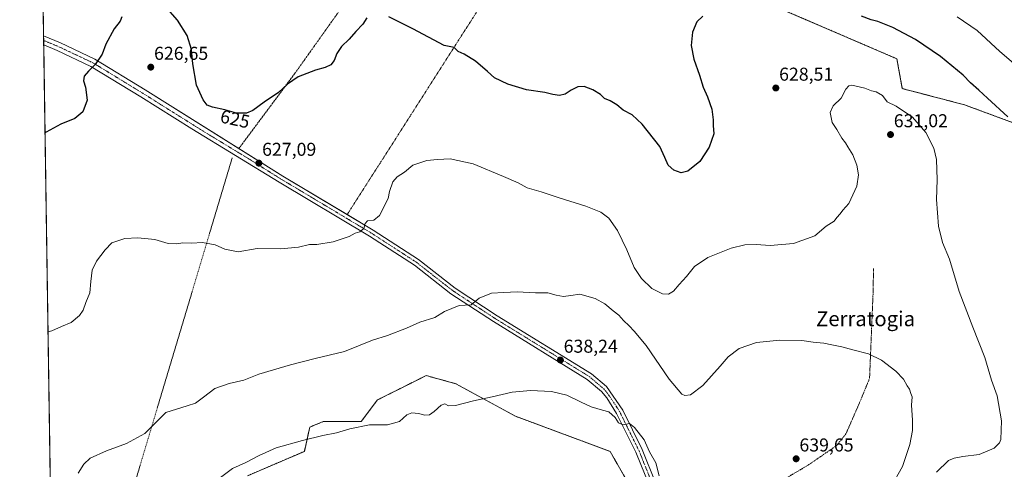
# Model space of a CAD drawing. Units: metres. Extents: x 603579 to 607016, y 4759289 to 4761655.
# Drawn here: x 603583 to 604113, y 4760521 to 4760763 of the extents above; entities that cross this region are included whole.
import ezdxf
from ezdxf.enums import TextEntityAlignment as Align

# ---------------------------------------------------------------- set-up
doc = ezdxf.new("R2010")
doc.units = ezdxf.units.M
doc.header["$MEASUREMENT"] = 0
doc.linetypes.add('TRAZO_Y_PUNTO', pattern=[1, 0.5, -0.25, 0, -0.25])
doc.linetypes.add('TRAZOS', pattern=[0.75, 0.5, -0.25])
for name, color, linetype, lineweight in [('Alambrada', 19, 'TRAZOS', 0), ('Arbolado forestal', 92, 'TRAZOS', 0), ('Arbolado forestal CxS', 92, 'Continuous', 0), ('Carátula', 7, 'Continuous', 5), ('Comarca CxS', 133, 'Continuous', 0), ('Comunidad Autónoma CxS', 142, 'Continuous', 0), ('Curva de nivel maestra', 36, 'Continuous', 30), ('Curva de nivel normal', 36, 'Continuous', 0), ('Entidad de ámbito territorial CxS', 92, 'Continuous', 0), ('Espacio natural protegido CxS', 2, 'Continuous', 0), ('Municipio CxS', 142, 'Continuous', 0), ('Pista no pavimentada', 254, 'Continuous', 13), ('Pista no pavimentada Cxs', 254, 'Continuous', 0), ('Pista pavimentada eje', 135, 'TRAZO_Y_PUNTO', 0), ('Prado', 92, 'Continuous', 0), ('Prado CxS', 92, 'Continuous', 0), ('Provincia CxS', 1, 'Continuous', 0), ('Punto de cota en terreno', 7, 'Continuous', 0), ('Rótulo de curva de nivel directora', 19, 'Continuous', 0), ('Rótulo de punto de cota en terreno', 19, 'Continuous', 0), ('Texto cartográfico', 19, 'Continuous', 0)]:
    doc.layers.add(name, color=color, linetype=linetype, lineweight=lineweight)
doc.styles.add('Arial', font='arial.ttf', dxfattribs={"height": 0.2})

# ---------------------------------------------------------------- blocks, each defined once
blk = doc.blocks.new('*U150')
at = {"layer": 'Arbolado forestal CxS', "color": 92, "linetype": 'Continuous', "lineweight": 0}
for points in [[(603705.9, 4760517.5, 640.73), (603736.48, 4760530.61, 641.05), (603739.4, 4760543.71, 639.05), (603745.31, 4760546.08, 638.88), (603746.68, 4760546.62, 638.83), (603767.07, 4760546.62, 639.3), (603775.8, 4760558.27, 638.06), (603793.95, 4760567.35, 637.62), (603802.02, 4760571.38, 637.65), (603818.03, 4760567.01, 638.68), (603850.07, 4760549.54, 641.16), (603901.04, 4760530.61, 641.69), (603924.34, 4760489.83, 640.28)], [(604119.48, 4760706.81, 624.83), (604091.81, 4760717, 627.16), (604058.32, 4760725.74, 628.94), (604055.4, 4760741.76, 628.14), (603951.75, 4760786.32, 622.31)]]:
    blk.add_polyline3d(points, dxfattribs=at)
blk = doc.blocks.new('*U158')
at = {"layer": 'Prado CxS', "color": 92, "linetype": 'Continuous', "lineweight": 0}
for points in [[(603951.75, 4760786.32, 622.31), (604055.4, 4760741.76, 628.14), (604058.32, 4760725.74, 628.94), (604091.81, 4760717, 627.16), (604119.48, 4760706.81, 624.83)], [(603924.34, 4760489.83, 640.28), (603901.04, 4760530.61, 641.69), (603850.07, 4760549.54, 641.16), (603818.03, 4760567.01, 638.68), (603802.02, 4760571.38, 637.65), (603793.95, 4760567.35, 637.62), (603775.8, 4760558.27, 638.06), (603767.07, 4760546.62, 639.3), (603746.68, 4760546.62, 638.83), (603745.31, 4760546.08, 638.88), (603739.4, 4760543.71, 639.05), (603736.48, 4760530.61, 641.05), (603705.9, 4760517.5, 640.73)], [(603600.24, 4760480.08, 636.57), (603583.26, 4761602.57, 620.52)]]:
    blk.add_polyline3d(points, dxfattribs=at)
blk = doc.blocks.new('*U175')
at = {"layer": 'Curva de nivel normal', "color": 36, "linetype": 'Continuous', "lineweight": 0}
blk.add_polyline3d([(604119.49, 4760738.24, 620), (604110.74, 4760745.67, 620), (604098.58, 4760756.9, 620), (604087.94, 4760764.34, 620)], dxfattribs=at)
blk = doc.blocks.new('5PATER')
at = {"layer": 'Carátula', "linetype": 'Continuous', "lineweight": 5}
h = blk.add_hatch(color=250, dxfattribs=at)
edge = h.paths.add_edge_path()
edge.add_ellipse((0, 0.01), major_axis=(-1.33, -1.34), ratio=0.999422, start_angle=0, end_angle=360)

msp = doc.modelspace()

# ---------------------------------------------------------------- linework, layer by layer
at = {"layer": 'Alambrada', "color": 19, "linetype": 'TRAZOS', "lineweight": 0}
for points in [[(603798.24, 4760827.83, 617.55), (603731.38, 4760733.91, 625.49), (603701.22, 4760693.48, 631.04)], [(603857.79, 4760811.6, 616.94), (603759.54, 4760657.97, 629.27)], [(603600.23, 4760481.16, 638.02), (603608.58, 4760468.94, 639.69), (603625.42, 4760446.17, 653.8), (603632.12, 4760469.77, 640.11), (603697.63, 4760688.43, 627.57)], [(604042.87, 4760628.92, 637.33), (604042.56, 4760614.92, 642.03), (604041.17, 4760581.13, 652.4), (604040.7, 4760569.83, 645.33), (604034.79, 4760555.53, 644.83), (604027.95, 4760539.98, 638.39), (604022.98, 4760533.76, 639), (604008.05, 4760523.49, 639.63), (603983.49, 4760508.88, 639.45), (603957.99, 4760495.5, 639.13), (603932.8, 4760486.48, 638.54)]]:
    msp.add_polyline3d(points, dxfattribs=at)
at = {"layer": 'Arbolado forestal', "color": 92, "linetype": 'TRAZOS', "lineweight": 0}
for points in [[(604119.48, 4760706.81, 624.83), (604091.81, 4760717, 627.16), (604058.31, 4760725.74, 628.94), (604055.4, 4760741.76, 628.14), (603951.75, 4760786.32, 622.31)], [(603705.9, 4760517.5, 640.73), (603736.48, 4760530.61, 641.05), (603739.4, 4760543.71, 639.05), (603745.31, 4760546.08, 638.88), (603746.68, 4760546.63, 638.83), (603767.07, 4760546.63, 639.3), (603775.8, 4760558.27, 638.06), (603793.95, 4760567.35, 637.62), (603802.01, 4760571.38, 637.65), (603818.03, 4760567.01, 638.68), (603850.07, 4760549.54, 641.16), (603901.04, 4760530.61, 641.69), (603924.34, 4760489.83, 640.28)]]:
    msp.add_polyline3d(points, dxfattribs=at)
at = {"layer": 'Comarca CxS', "color": 133, "linetype": 'Continuous', "lineweight": 0}
msp.add_polyline3d([(604901.66, 4759308.83, 699.82), (603618.26, 4759289.1, 736.65), (603616.74, 4759389.55, 729.94), (603583.26, 4761602.57, 620.52), (606979.51, 4761654.8, 547.47), (607015.66, 4759341.32, 526.36), (604901.66, 4759308.83, 699.82)], close=True, dxfattribs=at)
msp.add_polyline3d([(604901.66, 4759308.83, 699.82), (603618.26, 4759289.1, 736.65), (603616.74, 4759389.55, 729.94), (603583.26, 4761602.57, 620.52), (606979.51, 4761654.8, 547.47), (607015.66, 4759341.32, 526.36), (604901.66, 4759308.83, 699.82)], close=True, dxfattribs=at)
at = {"layer": 'Comunidad Autónoma CxS', "color": 142, "linetype": 'Continuous', "lineweight": 0}
msp.add_polyline3d([(604901.66, 4759308.83, 699.82), (603618.26, 4759289.1, 736.65), (603608.43, 4759938.93, 697.53), (603583.26, 4761602.57, 620.52), (606449.73, 4761646.65, 551.47), (606979.51, 4761654.8, 547.47), (606995.5, 4760631.78, 533.02), (607010.73, 4759657.12, 528.17), (607011.13, 4759631.21, 527.75), (607015.66, 4759341.32, 526.36), (604901.66, 4759308.83, 699.82)], close=True, dxfattribs=at)
msp.add_polyline3d([(604901.66, 4759308.83, 699.82), (603618.26, 4759289.1, 736.65), (603608.43, 4759938.93, 697.53), (603583.26, 4761602.57, 620.52), (606449.73, 4761646.65, 551.47), (606979.51, 4761654.8, 547.47), (606995.5, 4760631.78, 533.02), (607010.73, 4759657.12, 528.17), (607011.13, 4759631.21, 527.75), (607015.66, 4759341.32, 526.36), (604901.66, 4759308.83, 699.82)], close=True, dxfattribs=at)
at = {"layer": 'Curva de nivel maestra', "color": 36, "linetype": 'Continuous', "lineweight": 30}
for points in [[(603770.09, 4760763.74, 625), (603767.95, 4760760.38, 625), (603764.18, 4760756.51, 625), (603760.54, 4760752.38, 625), (603756.42, 4760748.42, 625), (603754.03, 4760744.66, 625), (603752.44, 4760740.75, 625), (603750.66, 4760738.43, 625), (603747.73, 4760737.01, 625), (603742.47, 4760735.57, 625), (603733.14, 4760732.07, 625), (603727.44, 4760728.18, 625), (603722.52, 4760723.59, 625), (603714.92, 4760718.4, 625), (603708.71, 4760714.01, 625), (603705.26, 4760712.49, 625), (603699.87, 4760712.6, 625), (603693.59, 4760714.24, 625), (603686.99, 4760715.72, 625), (603684.2, 4760716.85, 625), (603681.96, 4760719.69, 625), (603678.48, 4760727.55, 625), (603676.39, 4760739.12, 625), (603675.66, 4760746.74, 625), (603673.34, 4760754.35, 625), (603668.14, 4760762.44, 625), (603661.58, 4760770.05, 625)], [(603638.18, 4760764.34, 625), (603637.38, 4760761.98, 625), (603634.19, 4760757.89, 625), (603629.71, 4760749.67, 625), (603627.64, 4760744.32, 625), (603623.96, 4760738.72, 625), (603620.24, 4760735.18, 625), (603618.04, 4760732.36, 625), (603617.6, 4760729.98, 625), (603618.62, 4760726.46, 625), (603619.5, 4760719.46, 625), (603617.18, 4760713.26, 625), (603612.87, 4760709.67, 625), (603605.49, 4760706.63, 625), (603597.54, 4760702.38, 625), (603596.89, 4760701.87, 625)], [(603950.91, 4760764.7, 625), (603947.67, 4760761.65, 625), (603945.38, 4760756.1, 625), (603944.75, 4760748.97, 625), (603946.12, 4760741.55, 625), (603949.25, 4760732.95, 625), (603951.14, 4760726.58, 625), (603953.43, 4760721.3, 625), (603955.76, 4760714.58, 625), (603956.53, 4760709.01, 625), (603956.56, 4760705.93, 625), (603956.82, 4760701.35, 625), (603954.41, 4760694.2, 625), (603949.41, 4760686.45, 625), (603942.9, 4760681.24, 625), (603939.32, 4760680.39, 625), (603935.44, 4760681.84, 625), (603932.22, 4760684.62, 625), (603930.52, 4760688.59, 625), (603927.78, 4760694.51, 625), (603918.26, 4760706.66, 625), (603912.88, 4760711.61, 625), (603908.1, 4760714.17, 625), (603904.6, 4760717, 625), (603901.12, 4760719.18, 625), (603898.11, 4760720.46, 625), (603895.8, 4760722.48, 625), (603891.78, 4760725.1, 625), (603887.11, 4760726.78, 625), (603883.73, 4760726.69, 625), (603880.09, 4760724.94, 625), (603876.86, 4760722.7, 625), (603873.75, 4760721.96, 625), (603870.18, 4760722.48, 625), (603865.9, 4760723.69, 625), (603856.12, 4760725.08, 625), (603846.03, 4760728.04, 625), (603838.88, 4760731.49, 625), (603835.04, 4760734.99, 625), (603828.67, 4760740.48, 625), (603822.52, 4760744.21, 625), (603819.2, 4760745.67, 625), (603817.06, 4760747.79, 625), (603811.76, 4760748.87, 625), (603794.86, 4760757.84, 625), (603781.94, 4760764.34, 625)], [(604115.2, 4760710.6, 625), (604104.17, 4760720.57, 625), (604099.54, 4760724.94, 625), (604095.1, 4760728.87, 625), (604091.05, 4760732.98, 625), (604078.9, 4760743.03, 625), (604065.42, 4760752.15, 625), (604053.21, 4760758.61, 625), (604045.08, 4760761.82, 625), (604041.58, 4760762.62, 625), (604036.3, 4760764.63, 625)]]:
    msp.add_polyline3d(points, dxfattribs=at)
at = {"layer": 'Curva de nivel normal', "color": 36, "linetype": 'Continuous', "lineweight": 0}
for points in [[(603598.5, 4760594.89, 630), (603600.64, 4760595.38, 630), (603605.85, 4760597.73, 630), (603610.89, 4760599.88, 630), (603615.38, 4760603.68, 630), (603617.48, 4760606.64, 630), (603618.82, 4760610.6, 630), (603620.95, 4760615.93, 630), (603621.51, 4760621.91, 630), (603622.35, 4760628.08, 630), (603624.65, 4760632.93, 630), (603629.27, 4760638.98, 630), (603632.94, 4760642.83, 630), (603639.86, 4760645.11, 630), (603646.82, 4760645.53, 630), (603655.94, 4760644.64, 630), (603663.11, 4760642.33, 630), (603667.74, 4760642.18, 630), (603671.13, 4760642.8, 630), (603675.82, 4760642.55, 630), (603681.61, 4760643.01, 630), (603688.55, 4760641.62, 630), (603693.69, 4760639.42, 630), (603700.82, 4760637.88, 630), (603711.03, 4760639.77, 630), (603723.89, 4760639.62, 630), (603733.41, 4760640.48, 630), (603739.27, 4760641.88, 630), (603743.27, 4760641.95, 630), (603751.94, 4760643.29, 630), (603760.56, 4760646.11, 630), (603763.84, 4760648.01, 630), (603766.42, 4760648.67, 630), (603768.46, 4760650.53, 630), (603769.18, 4760653.19, 630), (603770.55, 4760654.64, 630), (603773.95, 4760654.97, 630), (603776.87, 4760657.55, 630), (603781.64, 4760666.54, 630), (603782.34, 4760670.34, 630), (603784.16, 4760675.67, 630), (603786.38, 4760678.26, 630), (603790.35, 4760680.76, 630), (603794.92, 4760684.54, 630), (603802.43, 4760687.11, 630), (603808.15, 4760687.65, 630), (603814.94, 4760687.9, 630), (603827.27, 4760685.28, 630), (603843.61, 4760678.44, 630), (603851.57, 4760675.02, 630), (603856.47, 4760672.34, 630), (603863.99, 4760670.22, 630), (603873.63, 4760667, 630), (603888.06, 4760662.57, 630), (603896.13, 4760659.18, 630), (603900.44, 4760656, 630), (603905.08, 4760649.45, 630), (603910.06, 4760638.95, 630), (603914.04, 4760629.44, 630), (603917.89, 4760623.62, 630), (603923.46, 4760618.28, 630), (603929.27, 4760615.36, 630), (603932.52, 4760615.15, 630), (603935.16, 4760616.77, 630), (603938.2, 4760620.34, 630), (603942.25, 4760624.67, 630), (603946.5, 4760630.05, 630), (603953.65, 4760634.92, 630), (603966.19, 4760639.86, 630), (603973.55, 4760641.67, 630), (603979.62, 4760641.81, 630), (603987.21, 4760641.36, 630), (603999.72, 4760642.41, 630), (604011.32, 4760646.58, 630), (604017.43, 4760651.67, 630), (604021.62, 4760654.34, 630), (604023.1, 4760656.34, 630), (604024.85, 4760658.34, 630), (604026.31, 4760660.34, 630), (604029.47, 4760664.01, 630), (604033.89, 4760673.18, 630), (604034.78, 4760679.36, 630), (604033.82, 4760684.56, 630), (604031.7, 4760690.1, 630), (604028.96, 4760694.36, 630), (604027.75, 4760696.48, 630), (604025.79, 4760699.02, 630), (604023.01, 4760703.74, 630), (604020.55, 4760707.45, 630), (604019.5, 4760712.79, 630), (604021.2, 4760716.52, 630), (604025.38, 4760720.58, 630), (604027.94, 4760725.34, 630), (604029.64, 4760727.3, 630), (604031.18, 4760727.57, 630), (604038.23, 4760725.98, 630), (604041.84, 4760724.58, 630), (604044.27, 4760724.01, 630), (604047.61, 4760721.96, 630), (604050.27, 4760718.63, 630), (604055, 4760716.34, 630), (604063.74, 4760710.4, 630), (604070.94, 4760702.12, 630), (604075.32, 4760693.72, 630), (604076.74, 4760687.63, 630), (604077.13, 4760676.58, 630), (604076.81, 4760666.07, 630), (604077.81, 4760651.69, 630), (604079.91, 4760642.93, 630), (604083.65, 4760634.01, 630), (604088.95, 4760616.64, 630), (604096.29, 4760597.41, 630), (604102.79, 4760581.07, 630), (604106.43, 4760568.83, 630), (604109.41, 4760560.58, 630), (604111.71, 4760547.01, 630), (604111.42, 4760537.01, 630), (604110.62, 4760535.2, 630), (604107.69, 4760532.35, 630), (604099.76, 4760528.98, 630), (604090.95, 4760527.8, 630), (604086.24, 4760526.98, 630), (604083.26, 4760525.64, 630), (604076.75, 4760519.43, 630)], [(603614.77, 4760518.97, 635), (603617.73, 4760523.72, 635), (603621.27, 4760526.98, 635), (603630.06, 4760530.91, 635), (603640.75, 4760534.79, 635), (603650.67, 4760540.28, 635), (603661.94, 4760551.54, 635), (603673.49, 4760555.03, 635), (603677.91, 4760556.62, 635), (603682.24, 4760559.79, 635), (603688.27, 4760564.49, 635), (603695.94, 4760567.07, 635), (603703.94, 4760568.94, 635), (603711.94, 4760572.17, 635), (603719.94, 4760574.51, 635), (603728.94, 4760577.25, 635), (603742.27, 4760580.49, 635), (603758.16, 4760584.36, 635), (603773.15, 4760590.41, 635), (603781.28, 4760593.02, 635), (603791.43, 4760596.83, 635), (603798.66, 4760600.13, 635), (603806.67, 4760602.67, 635), (603811.87, 4760605.84, 635), (603815.94, 4760607.52, 635), (603819.81, 4760609.12, 635), (603823.12, 4760609.33, 635), (603826.31, 4760609.37, 635), (603830.55, 4760613, 635), (603837.21, 4760615.76, 635), (603843.84, 4760616.11, 635), (603850.94, 4760616.48, 635), (603860.94, 4760615.91, 635), (603867.62, 4760615.9, 635), (603872.01, 4760614.62, 635), (603875.96, 4760613.83, 635), (603879.9, 4760614.5, 635), (603884.8, 4760615.2, 635), (603893.07, 4760612.8, 635), (603898.25, 4760609.99, 635), (603902.72, 4760606.12, 635), (603905.74, 4760603.92, 635), (603908.22, 4760601.07, 635), (603911.35, 4760598.2, 635), (603913.93, 4760595.33, 635), (603920.38, 4760587.65, 635), (603932.91, 4760569.47, 635), (603939.74, 4760561.43, 635), (603941.23, 4760560.72, 635), (603944.27, 4760561, 635), (603950.94, 4760566.03, 635), (603960.27, 4760576.36, 635), (603964.61, 4760581.51, 635), (603970.47, 4760585.92, 635), (603979.77, 4760589.15, 635), (603992.35, 4760590.42, 635), (604004.33, 4760590.22, 635), (604010.38, 4760589.31, 635), (604016.03, 4760588.81, 635), (604020.38, 4760587.93, 635), (604025.74, 4760586.92, 635), (604031.62, 4760585.16, 635), (604040.14, 4760583.13, 635), (604047.08, 4760579.65, 635), (604054.9, 4760573.8, 635), (604058.97, 4760569.51, 635), (604060.89, 4760565.9, 635), (604062.18, 4760564.01, 635), (604063.01, 4760561.68, 635), (604063.64, 4760559.89, 635), (604063.28, 4760555.39, 635), (604063.9, 4760547.48, 635), (604063.8, 4760541.86, 635), (604062.39, 4760534.29, 635), (604058.42, 4760522.5, 635), (604052.1, 4760511.46, 635)], [(603690.59, 4760516.01, 640), (603697.85, 4760521.36, 640), (603704.94, 4760524.63, 640), (603712.11, 4760528.49, 640), (603721.36, 4760532.46, 640), (603735.44, 4760536.51, 640), (603746.39, 4760539.12, 640), (603753.78, 4760540.57, 640), (603760.94, 4760542.76, 640), (603771.61, 4760544.9, 640), (603781.27, 4760544.86, 640), (603787.61, 4760546.65, 640), (603791.61, 4760550.22, 640), (603794.27, 4760551.4, 640), (603797.85, 4760551.06, 640), (603801.26, 4760550.12, 640), (603803.85, 4760550.31, 640), (603806.41, 4760552.03, 640), (603810.16, 4760555.54, 640), (603812.14, 4760556.18, 640), (603814, 4760555.16, 640), (603817.79, 4760555.24, 640), (603827.54, 4760557.75, 640), (603837.57, 4760559.92, 640), (603848.33, 4760562.4, 640), (603858.24, 4760563.42, 640), (603869.55, 4760562.9, 640), (603877.8, 4760560.9, 640), (603885.5, 4760557.08, 640), (603890.92, 4760554.66, 640), (603896.96, 4760552.7, 640), (603900.41, 4760551.81, 640), (603903.72, 4760548.79, 640), (603905.64, 4760546.04, 640), (603908.16, 4760544.89, 640), (603911.5, 4760545.7, 640), (603914.12, 4760543.42, 640), (603919.37, 4760536.91, 640), (603922.28, 4760530.35, 640), (603925.75, 4760524.46, 640), (603927.52, 4760517.49, 640)]]:
    msp.add_polyline3d(points, dxfattribs=at)
at = {"layer": 'Entidad de ámbito territorial CxS', "color": 92, "linetype": 'Continuous', "lineweight": 0}
msp.add_polyline3d([(603608.43, 4759938.93, 697.53), (603583.26, 4761602.57, 620.52)], dxfattribs=at)
msp.add_polyline3d([(603608.43, 4759938.93, 697.53), (603583.26, 4761602.57, 620.52)], dxfattribs=at)
at = {"layer": 'Espacio natural protegido CxS', "color": 2, "linetype": 'Continuous', "lineweight": 0}
msp.add_polyline3d([(603608.43, 4759938.93, 697.53), (603583.26, 4761602.57, 620.52), (604133.41, 4761611.03, 564.61), (604668.42, 4761619.26, 566.95), (606343.65, 4761645.02, 557.46)], dxfattribs=at)
msp.add_polyline3d([(603608.43, 4759938.93, 697.53), (603583.26, 4761602.57, 620.52), (604133.41, 4761611.03, 564.61), (604668.42, 4761619.26, 566.95), (606343.65, 4761645.02, 557.46)], dxfattribs=at)
at = {"layer": 'Municipio CxS', "color": 142, "linetype": 'Continuous', "lineweight": 0}
msp.add_polyline3d([(603608.43, 4759938.93, 697.53), (603583.26, 4761602.57, 620.52), (606449.73, 4761646.65, 551.47)], dxfattribs=at)
msp.add_polyline3d([(603608.43, 4759938.93, 697.53), (603583.26, 4761602.57, 620.52), (606449.73, 4761646.65, 551.47)], dxfattribs=at)
at = {"layer": 'Pista no pavimentada', "color": 254, "linetype": 'Continuous', "lineweight": 13}
for points in [[(603596.17, 4760749.22, 622.45), (603596.1, 4760754.06, 622.47)], [(603596.1, 4760754.06, 622.47), (603605.17, 4760750.28, 622.95), (603623.65, 4760741.6, 624.78), (603650.73, 4760725.08, 626.94), (603701.23, 4760693.49, 626.99)], [(603951.88, 4760361.12, 637.42), (603948.69, 4760377.98, 636.8), (603947.74, 4760395.3, 635.43), (603944.19, 4760409.4, 634.14), (603938.91, 4760425.01, 634.36), (603936.4, 4760439.34, 634.55), (603931.27, 4760475.12, 637.51), (603926.59, 4760498.13, 639.53), (603922.17, 4760512.14, 640.43), (603914.91, 4760530.13, 640.53), (603904.57, 4760550.97, 639.8), (603899.27, 4760559.43, 639.31), (603896.39, 4760562.83, 639.09), (603888.76, 4760569.33, 638.73), (603838.29, 4760600.38, 636.08), (603815.4, 4760615.4, 634.22), (603795.71, 4760630.76, 632.17), (603771.58, 4760646.4, 630.28), (603722.94, 4760675.46, 627.36), (603675.91, 4760704, 626.76), (603648.39, 4760721.31, 626.92), (603621.55, 4760737.68, 624.79), (603603.38, 4760746.22, 622.98), (603596.17, 4760749.22, 622.45)], [(603701.23, 4760693.49, 626.99), (603724.88, 4760678.69, 627.23), (603759.55, 4760657.98, 629.24)], [(603759.55, 4760657.98, 629.24), (603773.57, 4760649.6, 630.19), (603797.9, 4760633.84, 632.06), (603817.6, 4760618.47, 634.01), (603840.32, 4760603.57, 635.87), (603890.98, 4760572.39, 638.46), (603899.07, 4760565.5, 638.81), (603907.86, 4760552.81, 639.56), (603918.35, 4760531.67, 640.22), (603925.72, 4760513.41, 640.15), (603930.24, 4760499.07, 639.49), (603932.81, 4760486.48, 638.38)]]:
    msp.add_polyline3d(points, dxfattribs=at)
at = {"layer": 'Pista no pavimentada Cxs', "color": 254, "linetype": 'Continuous', "lineweight": 0}
msp.add_polyline3d([(603922.17, 4760512.14, 640.43), (603914.91, 4760530.13, 640.53), (603904.57, 4760550.97, 639.8), (603899.27, 4760559.43, 639.31), (603896.39, 4760562.83, 639.09), (603888.76, 4760569.33, 638.73), (603838.29, 4760600.38, 636.08), (603815.4, 4760615.4, 634.22), (603795.71, 4760630.76, 632.17), (603771.58, 4760646.4, 630.28), (603722.94, 4760675.46, 627.36), (603675.91, 4760704, 626.76), (603648.39, 4760721.31, 626.92), (603621.55, 4760737.68, 624.79), (603603.38, 4760746.22, 622.98), (603596.17, 4760749.22, 622.45), (603596.1, 4760754.06, 622.47), (603605.17, 4760750.28, 622.95), (603623.65, 4760741.6, 624.78), (603650.73, 4760725.08, 626.94), (603724.88, 4760678.69, 627.23), (603773.57, 4760649.6, 630.19), (603797.9, 4760633.84, 632.06), (603817.6, 4760618.47, 634.01), (603840.32, 4760603.57, 635.87), (603890.98, 4760572.39, 638.46), (603899.07, 4760565.5, 638.81), (603907.86, 4760552.81, 639.56), (603918.35, 4760531.67, 640.22), (603925.72, 4760513.41, 640.15)], dxfattribs=at)
at = {"layer": 'Pista pavimentada eje', "color": 135, "linetype": 'TRAZO_Y_PUNTO', "lineweight": 0}
msp.add_polyline3d([(603596.13, 4760751.64, 622.52), (603604.28, 4760748.25, 623.06), (603613.36, 4760743.98, 623.9), (603622.6, 4760739.64, 624.77), (603649.56, 4760723.2, 626.88), (603663.32, 4760714.54, 626.99), (603681.86, 4760702.94, 626.84), (603705.37, 4760688.67, 626.95), (603723.91, 4760677.08, 627.31), (603772.58, 4760648, 630.21), (603784.64, 4760640.18, 631.08), (603796.81, 4760632.3, 632.1), (603816.5, 4760616.94, 634.09), (603827.95, 4760609.43, 635.01), (603839.31, 4760601.98, 635.95), (603864.54, 4760586.45, 637.6), (603889.87, 4760570.86, 638.6), (603897.73, 4760564.17, 638.98), (603899.17, 4760562.47, 639.1), (603903.57, 4760556.12, 639.42), (603906.22, 4760551.89, 639.69), (603916.63, 4760530.9, 640.38), (603923.95, 4760512.78, 640.27), (603924.94, 4760509.61, 640.24)], dxfattribs=at)
at = {"layer": 'Prado', "color": 92, "linetype": 'Continuous', "lineweight": 0}
for points in [[(603600.24, 4760480.08, 636.57), (603600.23, 4760481.16, 636.49), (603596.17, 4760749.22, 622.45), (603596.13, 4760751.64, 622.52), (603596.1, 4760754.06, 622.47), (603592.95, 4760962.26, 605.74), (603592.56, 4760987.72, 606.9), (603592.53, 4760989.73, 607.21), (603592.5, 4760991.75, 607.41), (603590.08, 4761151.6, 621.05), (603586.77, 4761370.86, 613.06), (603586.74, 4761372.76, 613.3), (603586.71, 4761374.66, 613.96), (603586.7, 4761375.36, 614.3), (603584.87, 4761496, 617.57), (603584.82, 4761499.68, 617.93), (603584.78, 4761502.34, 618.19), (603584.72, 4761506, 618.55), (603584.64, 4761511.18, 619.02), (603583.67, 4761575.44, 620.31), (603583.26, 4761602.57, 620.52), (603722.09, 4761604.71, 619.58), (603729.96, 4761604.83, 617.37)], [(604119.48, 4760706.81, 624.83), (604091.81, 4760717, 627.16), (604058.31, 4760725.74, 628.94), (604055.4, 4760741.76, 628.14), (603951.75, 4760786.32, 622.31)], [(603705.9, 4760517.5, 640.73), (603736.48, 4760530.61, 641.05), (603739.4, 4760543.71, 639.05), (603745.31, 4760546.08, 638.88), (603746.68, 4760546.63, 638.83), (603767.07, 4760546.63, 639.3), (603775.8, 4760558.27, 638.06), (603793.95, 4760567.35, 637.62), (603802.01, 4760571.38, 637.65), (603818.03, 4760567.01, 638.68), (603850.07, 4760549.54, 641.16), (603901.04, 4760530.61, 641.69), (603924.34, 4760489.83, 640.28)]]:
    msp.add_polyline3d(points, dxfattribs=at)
at = {"layer": 'Provincia CxS', "color": 1, "linetype": 'Continuous', "lineweight": 0}
msp.add_polyline3d([(604901.66, 4759308.83, 699.82), (603618.26, 4759289.1, 736.65), (603616.74, 4759389.55, 729.94), (603608.43, 4759938.93, 697.53), (603583.26, 4761602.57, 620.52), (604133.41, 4761611.03, 564.61), (605741.44, 4761635.76, 564.4), (606343.65, 4761645.02, 557.46), (606979.51, 4761654.8, 547.47), (606999.19, 4760395.61, 533.14), (607007.51, 4759862.91, 535.16), (607015.66, 4759341.32, 526.36), (606896, 4759339.48, 537.77), (605114.05, 4759312.09, 693.84), (604901.66, 4759308.83, 699.82)], close=True, dxfattribs=at)
msp.add_polyline3d([(604901.66, 4759308.83, 699.82), (603618.26, 4759289.1, 736.65), (603616.74, 4759389.55, 729.94), (603608.43, 4759938.93, 697.53), (603583.26, 4761602.57, 620.52), (604133.41, 4761611.03, 564.61), (605741.44, 4761635.76, 564.4), (606343.65, 4761645.02, 557.46), (606979.51, 4761654.8, 547.47), (606999.19, 4760395.61, 533.14), (607007.51, 4759862.91, 535.16), (607015.66, 4759341.32, 526.36), (606896, 4759339.48, 537.77), (605114.05, 4759312.09, 693.84), (604901.66, 4759308.83, 699.82)], close=True, dxfattribs=at)

# ---------------------------------------------------------------- block references
at = {"layer": 'Arbolado forestal CxS', "color": 92, "linetype": 'Continuous', "lineweight": 0}
msp.add_blockref('*U150', (0, 0), dxfattribs=at)
at = {"layer": 'Curva de nivel normal', "color": 36, "linetype": 'Continuous', "lineweight": 0}
msp.add_blockref('*U175', (0, 0), dxfattribs=at)
at = {"layer": 'Prado CxS', "color": 92, "linetype": 'Continuous', "lineweight": 0}
msp.add_blockref('*U158', (0, 0), dxfattribs=at)
at = {"layer": 'Punto de cota en terreno', "linetype": 'Continuous', "lineweight": 0}
for p in [(603653.82, 4760737.25, 626.65), (603990.26, 4760726.04, 628.51), (604051.99, 4760700.99, 631.02), (603711.99, 4760685.62, 627.09), (603874.29, 4760579.73, 638.24), (604001.19, 4760526.62, 639.65)]:
    msp.add_blockref('5PATER', p, dxfattribs=at)

# ---------------------------------------------------------------- texts
at = {"layer": 'Rótulo de curva de nivel directora', "color": 19, "linetype": 'Continuous', "lineweight": 0, "style": 'Arial'}
msp.add_text('625', height=7, rotation=-12.639, dxfattribs=at).set_placement((603699.19, 4760709.37), align=Align.MIDDLE_CENTER)
at = {"layer": 'Rótulo de punto de cota en terreno', "color": 19, "linetype": 'Continuous', "lineweight": 0, "style": 'Arial'}
for s, p in [('626,65', (603655.58, 4760739.01)), ('628,51', (603992.02, 4760727.8)), ('631,02', (604053.75, 4760702.75)), ('627,09', (603713.75, 4760687.38)), ('638,24', (603876.05, 4760581.49)), ('639,65', (604002.95, 4760528.38))]:
    msp.add_text(s, height=7, dxfattribs=at).set_placement(p, align=Align.BOTTOM_LEFT)
at = {"layer": 'Texto cartográfico', "color": 19, "linetype": 'Continuous', "lineweight": 0, "style": 'Arial'}
msp.add_text('Zerratogia', height=8, dxfattribs=at).set_placement((604038.58, 4760601.95), align=Align.MIDDLE_CENTER)

doc.saveas('drawing.dxf')
